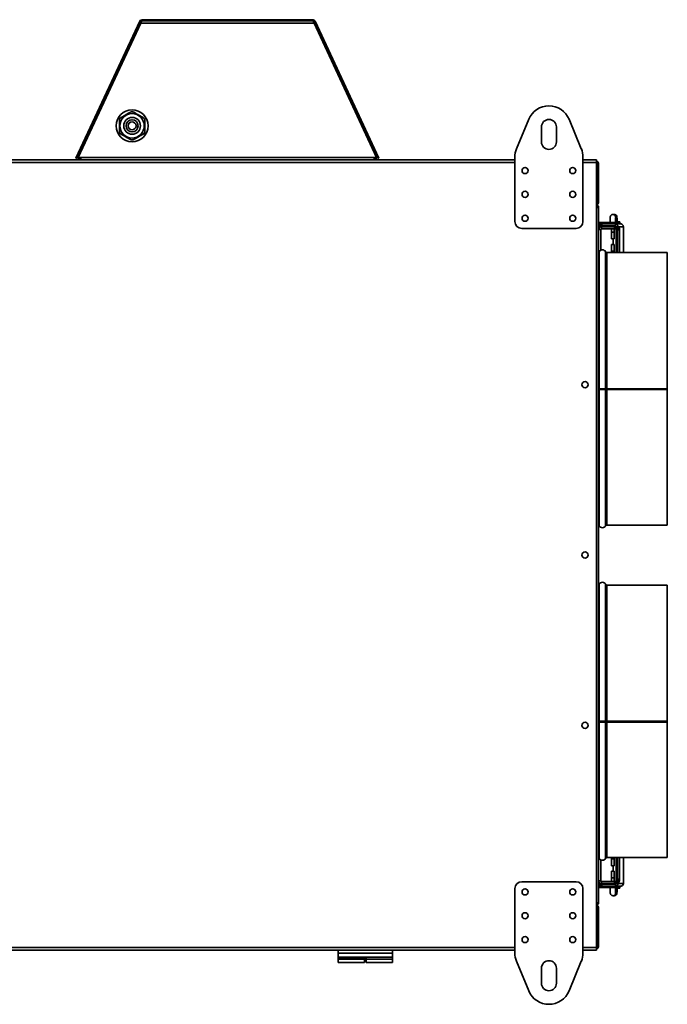
# Model space of a CAD drawing. Units: millimetres. Extents: x -219 to 2946, y -155 to 1590.
# Drawn here: x 2470 to 2946, y 364 to 1086 of the extents above; entities that cross this region are included whole.
import ezdxf

# ---------------------------------------------------------------- set-up
doc = ezdxf.new("R2010")
doc.units = ezdxf.units.MM
doc.header["$LTSCALE"] = 5

msp = doc.modelspace()

# ---------------------------------------------------------------- linework, layer by layer
at = {"color": 7, "linetype": 'Continuous', "lineweight": 35}
for p, q in [((2511.69, 984.78), (2558.56, 1085.31)), ((2512.32, 984.49), (2559.2, 1085.01)), ((2559.2, 1085.01), (2558.56, 1085.31)), ((2560.11, 1085.59), (2560.11, 1086.29)), ((2560.11, 1086.29), (2685.79, 1086.29)), ((2560.11, 1085.59), (2685.79, 1085.59)), ((2685.71, 1085.39), (2560.18, 1085.39)), ((2685.79, 1085.59), (2685.79, 1086.29)), ((2686.69, 1085.01), (2687.33, 1085.31)), ((2686.69, 1085.01), (2733.57, 984.49)), ((2687.33, 1085.31), (2734.2, 984.78)), ((2559.39, 1083.69), (2513.41, 985.09)), ((2686.5, 1083.69), (2559.39, 1083.69)), ((2732.48, 985.09), (2686.5, 1083.69)), ((2552.95, 1018.93), (2552.66, 1018.76)), ((2553.23, 1018.76), (2552.95, 1018.93)), ((2544.11, 1013.82), (2543.82, 1013.66)), ((2543.82, 1013.66), (2543.82, 1013.33)), ((2562.07, 1013.66), (2561.78, 1013.82)), ((2562.07, 1013.33), (2562.07, 1013.66)), ((2835.16, 991.48), (2844.16, 1013.21)), ((2873.73, 1013.21), (2882.73, 991.48)), ((2853.45, 996.59), (2853.45, 1007.59)), ((2864.45, 1007.59), (2864.45, 996.59)), ((2543.82, 1003.45), (2543.82, 1003.12)), ((2543.82, 1003.12), (2544.11, 1002.96)), ((2552.66, 998.02), (2552.95, 997.85)), ((2552.95, 997.85), (2553.23, 998.02)), ((2561.78, 1002.96), (2562.07, 1003.12)), ((2562.07, 1003.12), (2562.07, 1003.45)), ((2106.95, 983.39), (2833.95, 983.39)), ((2511.69, 984.78), (2512.32, 984.49)), ((2515.29, 985.09), (2513.41, 985.09)), ((2730.6, 985.09), (2515.29, 985.09)), ((2515.29, 985.09), (2515.29, 983.39)), ((2732.48, 985.09), (2730.6, 985.09)), ((2730.6, 983.39), (2730.6, 985.09)), ((2734.2, 984.78), (2733.57, 984.49)), ((2833.95, 938.09), (2833.95, 985.36)), ((2883.95, 985.36), (2883.95, 938.09)), ((2883.95, 983.39), (2893.95, 983.39)), ((2893.95, 981.39), (2893.95, 983.39)), ((2893.95, 405.39), (2893.95, 981.39)), ((2894.46, 952.39), (2894.46, 980.39)), ((2894.75, 980.39), (2895.45, 980.39)), ((2894.75, 952.39), (2894.75, 980.39)), ((2895.45, 952.39), (2895.45, 980.39)), ((2893.95, 950.39), (2894.46, 950.39)), ((2894.46, 949.69), (2894.46, 950.39)), ((2895.45, 952.39), (2894.75, 952.39)), ((2894.75, 949.41), (2895.45, 949.41)), ((2895.45, 949.41), (2895.45, 437.37)), ((2905.89, 943.39), (2905.98, 943.39)), ((2906.85, 943.39), (2905.98, 943.39)), ((2906.85, 943.39), (2906.94, 943.39)), ((2878.95, 933.09), (2838.95, 933.09)), ((2895.45, 937.39), (2896.45, 937.39)), ((2896.95, 932.39), (2895.45, 932.39)), ((2896.45, 937.39), (2896.45, 934.12)), ((2896.45, 937.39), (2903.86, 937.39)), ((2896.79, 936.39), (2896.79, 934.89)), ((2896.79, 936.39), (2897.73, 936.39)), ((2897.73, 934.89), (2896.79, 934.89)), ((2896.95, 917.11), (2896.95, 932.39)), ((2897.45, 934.39), (2897.45, 932.89)), ((2906.98, 934.39), (2897.45, 934.39)), ((2906.98, 932.89), (2897.45, 932.89)), ((2897.73, 936.39), (2897.73, 934.89)), ((2897.73, 936.39), (2907.71, 936.39)), ((2897.73, 934.89), (2907.71, 934.89)), ((2903.86, 937.39), (2903.86, 936.39)), ((2903.86, 934.89), (2903.86, 934.39)), ((2904.76, 930.39), (2904.79, 932.39)), ((2906.79, 932.39), (2906.76, 930.39)), ((2906.92, 932.39), (2906.79, 932.39)), ((2906.95, 930.39), (2906.92, 932.39)), ((2906.98, 932.89), (2906.98, 934.39)), ((2906.98, 934.39), (2907.98, 934.39)), ((2907.98, 932.89), (2906.98, 932.89)), ((2907.71, 934.89), (2907.71, 936.39)), ((2907.71, 936.39), (2911.62, 936.39)), ((2910.8, 937.89), (2907.86, 937.89)), ((2907.86, 936.39), (2907.86, 937.39)), ((2910.8, 936.89), (2907.86, 936.89)), ((2907.86, 934.39), (2907.86, 934.87)), ((2907.98, 934.39), (2907.98, 932.89)), ((2907.98, 932.89), (2908.21, 932.89)), ((2909.71, 934.39), (2908.21, 934.39)), ((2908.21, 934.37), (2908.21, 915.39)), ((2909.24, 933.08), (2908.22, 934.34)), ((2908.22, 934.34), (2909.71, 934.34)), ((2909.24, 933.08), (2910.73, 933.08)), ((2909.71, 934.39), (2913.62, 934.39)), ((2910.73, 933.08), (2909.71, 934.34)), ((2911, 937.09), (2911, 937.69)), ((2911.62, 936.39), (2912.23, 936.39)), ((2912.23, 936.29), (2912.23, 936.39)), ((2912.23, 936.39), (2912.23, 936.39)), ((2913.62, 934.39), (2913.62, 915.39)), ((2906.76, 930.39), (2904.76, 930.39)), ((2904.76, 925.39), (2904.76, 930.39)), ((2906.76, 925.39), (2904.76, 925.39)), ((2906, 925.39), (2906, 921.39)), ((2906.76, 930.39), (2906.76, 925.39)), ((2906.76, 925.39), (2906.95, 925.39)), ((2906.95, 925.39), (2906.95, 930.39)), ((2909.34, 915.5), (2909.34, 932.09)), ((2910.83, 932.09), (2909.34, 932.09)), ((2910.83, 915.5), (2910.83, 932.09)), ((2906.76, 921.39), (2904.76, 921.39)), ((2904.76, 916.39), (2904.76, 921.39)), ((2906.76, 921.39), (2906.76, 916.39)), ((2906.95, 921.39), (2906.76, 921.39)), ((2906.95, 916.39), (2906.95, 921.39)), ((2945.85, 915.39), (2901.43, 915.39)), ((2906.76, 916.39), (2904.76, 916.39)), ((2904.78, 915.39), (2904.76, 916.39)), ((2906.76, 916.39), (2906.77, 915.39)), ((2906.94, 915.39), (2906.95, 916.39)), ((2909.33, 915.39), (2909.34, 915.5)), ((2909.34, 915.5), (2910.83, 915.5)), ((2910.83, 915.5), (2910.82, 915.39)), ((2945.85, 815.39), (2945.85, 915.39)), ((2895.45, 815.39), (2895.75, 815.39)), ((2895.75, 815.39), (2900.54, 815.39)), ((2896.37, 814.86), (2895.75, 814.86)), ((2899.92, 814.86), (2900.54, 814.86)), ((2900.54, 815.39), (2901.43, 815.39)), ((2901.43, 815.39), (2945.85, 815.39)), ((2901.43, 814.87), (2901.43, 814.87)), ((2901.43, 814.87), (2945.85, 814.87)), ((2901.43, 814.87), (2945.85, 814.87)), ((2945.85, 815.39), (2945.85, 814.87)), ((2945.85, 715.39), (2945.85, 814.87)), ((2945.85, 814.87), (2945.85, 814.87)), ((2901.43, 715.39), (2945.85, 715.39)), ((2945.85, 671.39), (2901.43, 671.39)), ((2945.85, 571.39), (2945.85, 671.39)), ((2895.45, 571.39), (2895.75, 571.39)), ((2895.75, 571.39), (2900.54, 571.39)), ((2896.37, 570.86), (2895.75, 570.86)), ((2899.92, 570.86), (2900.54, 570.86)), ((2900.54, 571.39), (2901.43, 571.39)), ((2901.43, 571.39), (2945.85, 571.39)), ((2901.43, 570.87), (2901.43, 570.87)), ((2901.43, 570.87), (2945.85, 570.87)), ((2901.43, 570.87), (2945.85, 570.87)), ((2945.85, 571.39), (2945.85, 570.87)), ((2945.85, 471.39), (2945.85, 570.87)), ((2945.85, 570.87), (2945.85, 570.87)), ((2901.43, 471.39), (2945.85, 471.39)), ((2904.76, 470.39), (2904.78, 471.39)), ((2906.76, 470.39), (2904.76, 470.39)), ((2904.76, 465.39), (2904.76, 470.39)), ((2906.77, 471.39), (2906.76, 470.39)), ((2906.76, 470.39), (2906.76, 465.39)), ((2906.95, 470.39), (2906.94, 471.39)), ((2906.95, 465.39), (2906.95, 470.39)), ((2908.21, 471.39), (2908.21, 452.42)), ((2909.34, 455.5), (2909.34, 471.39)), ((2910.83, 455.5), (2910.83, 471.39)), ((2913.62, 471.39), (2913.62, 452.39)), ((2896.95, 454.39), (2896.95, 469.67)), ((2906.76, 465.39), (2904.76, 465.39)), ((2906, 465.39), (2906, 461.39)), ((2906.76, 465.39), (2906.95, 465.39)), ((2906.76, 461.39), (2904.76, 461.39)), ((2904.76, 456.39), (2904.76, 461.39)), ((2906.76, 456.39), (2904.76, 456.39)), ((2904.79, 454.39), (2904.76, 456.39)), ((2906.76, 461.39), (2906.76, 456.39)), ((2906.95, 461.39), (2906.76, 461.39)), ((2906.76, 456.39), (2906.79, 454.39)), ((2906.92, 454.39), (2906.95, 456.39)), ((2906.95, 456.39), (2906.95, 461.39)), ((2909.34, 455.5), (2910.83, 455.5)), ((2833.95, 448.69), (2833.95, 401.42)), ((2878.95, 453.69), (2838.95, 453.69)), ((2883.95, 401.42), (2883.95, 448.69)), ((2895.45, 454.39), (2896.95, 454.39)), ((2895.45, 449.39), (2896.45, 449.39)), ((2896.45, 452.66), (2896.45, 449.39)), ((2896.45, 449.39), (2903.88, 449.39)), ((2896.79, 451.89), (2896.79, 450.39)), ((2896.79, 451.89), (2897.73, 451.89)), ((2897.73, 450.39), (2896.79, 450.39)), ((2897.45, 453.89), (2897.45, 452.39)), ((2897.45, 453.89), (2906.98, 453.89)), ((2897.45, 452.39), (2906.98, 452.39)), ((2897.73, 451.89), (2897.73, 450.39)), ((2907.71, 451.89), (2897.73, 451.89)), ((2907.71, 450.39), (2897.73, 450.39)), ((2903.86, 452.39), (2903.86, 451.89)), ((2903.86, 450.39), (2903.86, 449.39)), ((2906.79, 454.39), (2906.92, 454.39)), ((2906.98, 452.39), (2906.98, 453.89)), ((2906.98, 453.89), (2907.98, 453.89)), ((2907.98, 452.39), (2906.98, 452.39)), ((2907.71, 450.39), (2907.71, 451.89)), ((2907.71, 450.39), (2911.62, 450.39)), ((2907.86, 451.91), (2907.86, 452.39)), ((2907.86, 449.39), (2907.86, 450.39)), ((2910.8, 449.89), (2907.86, 449.89)), ((2910.8, 448.89), (2907.86, 448.89)), ((2907.98, 453.89), (2907.98, 452.39)), ((2908.21, 453.89), (2907.98, 453.89)), ((2908.21, 452.39), (2909.71, 452.39)), ((2908.22, 452.47), (2909.25, 454.53)), ((2908.22, 452.47), (2909.71, 452.47)), ((2910.74, 454.53), (2909.25, 454.53)), ((2909.71, 452.47), (2910.74, 454.53)), ((2909.71, 452.39), (2913.62, 452.39)), ((2911, 449.09), (2911, 449.69)), ((2911.62, 450.39), (2912.23, 450.39)), ((2912.23, 450.39), (2912.23, 450.49)), ((2912.23, 450.39), (2912.23, 450.39)), ((2905.3, 443.51), (2905.98, 443.39)), ((2905.98, 443.39), (2906.85, 443.39)), ((2894.46, 436.39), (2893.95, 436.39)), ((2894.46, 437.09), (2894.46, 436.39)), ((2894.46, 406.39), (2894.46, 434.39)), ((2894.75, 437.37), (2895.45, 437.37)), ((2895.45, 434.39), (2894.75, 434.39)), ((2894.75, 434.39), (2894.75, 406.39)), ((2895.45, 406.39), (2895.45, 434.39)), ((2893.95, 403.39), (2893.95, 405.39)), ((2894.75, 406.39), (2895.45, 406.39)), ((2106.95, 403.39), (2833.95, 403.39)), ((2704.2, 401.14), (2704.2, 403.39)), ((2704.2, 401.14), (2744.2, 401.14)), ((2704.2, 398.39), (2704.2, 401.14)), ((2704.2, 398.39), (2744.2, 398.39)), ((2704.2, 398.39), (2704.2, 397.89)), ((2723.6, 397.89), (2704.2, 397.89)), ((2704.2, 397.89), (2704.2, 396.89)), ((2723.6, 398.39), (2723.6, 397.89)), ((2723.6, 397.89), (2723.6, 396.89)), ((2724.8, 396.89), (2724.8, 398.39)), ((2744.2, 401.14), (2744.2, 403.39)), ((2744.2, 398.39), (2744.2, 401.14)), ((2744.2, 396.89), (2744.2, 398.39)), ((2883.95, 403.39), (2893.95, 403.39)), ((2723.6, 396.89), (2704.2, 396.89)), ((2704.2, 396.89), (2704.2, 394.39)), ((2723.6, 394.39), (2704.2, 394.39)), ((2723.6, 396.89), (2723.6, 394.39)), ((2723.6, 394.89), (2724.8, 394.89)), ((2724.8, 396.89), (2744.2, 396.89)), ((2724.8, 394.39), (2724.8, 396.89)), ((2724.8, 394.39), (2744.2, 394.39)), ((2744.2, 394.39), (2744.2, 396.89)), ((2835.16, 395.29), (2844.16, 373.57)), ((2873.73, 373.57), (2882.73, 395.29)), ((2853.45, 390.19), (2853.45, 379.19)), ((2864.45, 379.19), (2864.45, 390.19))]:
    msp.add_line(p, q, dxfattribs=at)
at = {"color": 1, "linetype": 'Continuous', "lineweight": 35}
for p, q in [((2106.95, 981.39), (2833.95, 981.39)), ((2883.95, 981.39), (2893.95, 981.39)), ((2894.46, 980.39), (2893.95, 980.39)), ((2894.46, 952.39), (2893.95, 952.39)), ((2903.86, 937.39), (2907.86, 937.39)), ((2911, 937.69), (2907.86, 937.69)), ((2911, 937.09), (2907.86, 937.09)), ((2908.22, 915.39), (2908.22, 934.34)), ((2909.71, 934.39), (2909.71, 934.35)), ((2912.23, 936.29), (2912.23, 936.39)), ((2895.75, 815.39), (2895.75, 915.93)), ((2900.54, 815.39), (2900.54, 915.93)), ((2901.43, 815.39), (2901.43, 915.39)), ((2895.75, 714.85), (2895.75, 814.86)), ((2896.37, 815.39), (2896.37, 814.86)), ((2899.92, 815.39), (2899.92, 814.86)), ((2900.54, 714.85), (2900.54, 814.86)), ((2901.43, 815.39), (2901.43, 814.87)), ((2901.43, 715.39), (2901.43, 814.87)), ((2895.75, 571.39), (2895.75, 671.93)), ((2900.54, 571.39), (2900.54, 671.93)), ((2901.43, 571.39), (2901.43, 671.39)), ((2895.75, 470.85), (2895.75, 570.86)), ((2896.37, 571.39), (2896.37, 570.86)), ((2899.92, 571.39), (2899.92, 570.86)), ((2900.54, 470.85), (2900.54, 570.86)), ((2901.43, 571.39), (2901.43, 570.87)), ((2901.43, 471.39), (2901.43, 570.87)), ((2908.22, 452.47), (2908.22, 471.39)), ((2903.86, 449.39), (2907.86, 449.39)), ((2911, 449.69), (2907.86, 449.69)), ((2911, 449.09), (2907.86, 449.09)), ((2912.23, 450.39), (2912.23, 450.49)), ((2894.46, 434.39), (2893.95, 434.39)), ((2106.95, 405.39), (2833.95, 405.39)), ((2883.95, 405.39), (2893.95, 405.39)), ((2893.95, 406.39), (2894.46, 406.39))]:
    msp.add_line(p, q, dxfattribs=at)
at = {"color": 7, "linetype": 'Continuous', "lineweight": 35}
for centre, radius in [((2552.95, 1008.39), 11.7), ((2552.95, 1008.39), 8.95), ((2552.95, 1008.39), 6.15), ((2552.95, 1008.39), 4.42), ((2552.95, 1008.39), 2.9), ((2841.45, 975.59), 2.25), ((2876.45, 975.59), 2.25), ((2841.45, 958.09), 2.25), ((2876.45, 958.09), 2.25), ((2841.45, 940.59), 2.25), ((2876.45, 940.59), 2.25), ((2885.45, 818.39), 2.25), ((2885.45, 693.39), 2.25), ((2885.45, 568.39), 2.25), ((2841.45, 446.19), 2.25), ((2876.45, 446.19), 2.25), ((2841.45, 428.69), 2.25), ((2876.45, 428.69), 2.25), ((2841.45, 411.19), 2.25), ((2876.45, 411.19), 2.25)]:
    msp.add_circle(centre, radius, dxfattribs=at)
for centre, radius, start, end in [((2560.11, 1084.59), 1.7, 90, 155), ((2560.11, 1084.59), 1, 90, 155), ((2685.79, 1084.59), 1.7, 25, 90), ((2685.79, 1084.59), 1, 25, 90), ((2858.95, 1007.09), 16, 22.5, 157.5), ((2552.95, 1008.39), 10.38, 146.31304, 153.68696), ((2552.95, 1008.39), 10.38, 86.31304, 93.68696), ((2552.95, 1008.39), 10.37, 26.31304, 33.68696), ((2858.95, 1007.59), 5.5, 0, 180), ((2552.95, 1008.39), 10.38, 206.31304, 213.68696), ((2552.95, 1008.39), 10.38, 266.31304, 273.68696), ((2552.95, 1008.39), 10.38, 326.31304, 333.68696), ((2849.95, 985.36), 16, 157.5, 180), ((2858.95, 996.59), 5.5, 180, 0), ((2867.95, 985.36), 16, 360, 22.5), ((2515.29, 985.09), 1.7, 180, 270), ((2515.29, 985.09), 1, 180, 270), ((2730.6, 985.09), 1.7, 270, 0), ((2730.6, 985.09), 1, 270, 0), ((2838.95, 938.09), 5, 180, 270), ((2878.95, 938.09), 5, 270, 360), ((2897.45, 932.39), 2, 90, 180), ((2897.45, 932.39), 0.5, 90, 180), ((2907.71, 934.39), 2, 359.94657, 89.94647), ((2907.71, 934.39), 0.5, 359.94657, 89.94647), ((2906.3, 932.29), 3.04, 356.20391, 15.03924), ((2910.5, 936.39), 0.5, 90, 180), ((2907.79, 932.29), 3.04, 356.20391, 15.03924), ((2910.8, 937.69), 0.2, 0, 90), ((2910.8, 937.09), 0.2, 270, 0), ((2911.62, 934.39), 2, 359.94657, 89.94647), ((2894.86, 916.39), 1, 305.89738, 332.64777), ((2898.15, 914.69), 2.7, 27.35223, 152.64777), ((2901.43, 916.39), 1, 207.35223, 270), ((2895.29, 681.92), 132.95, 89.53639, 89.93443), ((2895.27, 761), 53.87, 89.49102, 89.8121), ((2898.15, 1166.1), 351.25, 269.60881, 270.39119), ((2898.15, 1075.04), 260.18, 269.60881, 270.39119), ((2901.25, 634.26), 180.61, 89.94306, 90.42208), ((2901.33, 708.63), 106.24, 89.94306, 90.42208), ((2901.43, 714.39), 1, 90, 152.64777), ((2894.86, 714.39), 1, 27.35223, 54.10262), ((2898.15, 716.09), 2.7, 207.35223, 332.64777), ((2898.15, 670.69), 2.7, 27.35223, 152.64777), ((2894.86, 672.39), 1, 305.89738, 332.64777), ((2901.43, 672.39), 1, 207.35223, 270), ((2895.29, 437.92), 132.95, 89.53639, 89.93443), ((2895.27, 517), 53.87, 89.49102, 89.8121), ((2898.15, 922.1), 351.25, 269.60881, 270.39119), ((2898.15, 831.04), 260.18, 269.60881, 270.39119), ((2901.25, 390.26), 180.61, 89.94306, 90.42208), ((2901.33, 464.63), 106.24, 89.94306, 90.42208), ((2894.86, 470.39), 1, 27.35223, 54.10262), ((2898.15, 472.09), 2.7, 207.35223, 332.64777), ((2901.43, 470.39), 1, 90, 152.64777), ((2905.83, 455.33), 3.51, 346.81583, 2.85837), ((2907.32, 455.33), 3.51, 346.81583, 2.85837), ((2838.95, 448.69), 5, 90, 180), ((2878.95, 448.69), 5, 0, 90), ((2897.45, 454.39), 2, 180, 270), ((2897.45, 454.39), 0.5, 180, 270), ((2907.71, 452.39), 0.5, 270.05353, 0.05343), ((2907.71, 452.39), 2, 270.05353, 0.05343), ((2910.5, 450.39), 0.5, 180, 270), ((2910.8, 449.69), 0.2, 0, 90), ((2910.8, 449.09), 0.2, 270, 0), ((2911.62, 452.39), 2, 270.05353, 0.05343), ((2849.95, 401.42), 16, 180, 202.5), ((2867.95, 401.42), 16, 337.5, 0), ((2858.95, 390.19), 5.5, 360, 180), ((2858.95, 379.19), 5.5, 180, 360), ((2858.95, 379.69), 16, 202.5, 337.5)]:
    msp.add_arc(centre, radius, start, end, dxfattribs=at)
at = {"color": 1, "linetype": 'Continuous', "lineweight": 35}
for centre, start, end in [((2905.98, 941.39), 347.96958, 89.97967), ((2906.85, 941.39), 301.7148, 87.38691), ((2905.98, 445.39), 270.02025, 11.46872), ((2906.85, 445.39), 270.02765, 58.32017)]:
    msp.add_arc(centre, 2, start, end, dxfattribs=at)
at = {"color": 7, "linetype": 'Continuous', "lineweight": 35}
for centre, major_axis, ratio, start_param, end_param in [((2910.21, 934.39), (2, 0.02), 0.142172, 3.079244, 3.253777), ((2910.21, 934.39), (0.5, 0.026), 0.567716, 3.05135, 3.225883), ((2910.21, 452.39), (2, -0.03), 0.230389, 3.031575, 3.206108), ((2910.21, 452.39), (0.478, -0.162), 0.904465, 3.325649, 3.500182)]:
    msp.add_ellipse(centre, major_axis=major_axis, ratio=ratio, start_param=start_param, end_param=end_param, dxfattribs=at)
for points, knots in [([(2559.39, 1083.69), (2559.45, 1083.89), (2559.57, 1084.29), (2559.75, 1084.81), (2559.92, 1085.2), (2560.07, 1085.37), (2560.16, 1085.38), (2560.18, 1085.39)], [0, 0, 0, 0, 0.223972, 0.447987, 0.672003, 0.896019, 1, 1, 1, 1]), ([(2685.71, 1085.39), (2685.77, 1085.37), (2685.89, 1085.33), (2686.06, 1085.01), (2686.24, 1084.54), (2686.39, 1084.07), (2686.47, 1083.78), (2686.5, 1083.69)], [0, 0, 0, 0, 0.223972, 0.447987, 0.672003, 0.896019, 1, 1, 1, 1]), ([(2543.65, 1003.79), (2543.65, 1003.96), (2543.65, 1004.29), (2543.65, 1004.78), (2543.65, 1005.27), (2543.65, 1005.74), (2543.65, 1006.25), (2543.65, 1006.73), (2543.65, 1007.18), (2543.65, 1007.59), (2543.65, 1008.02), (2543.65, 1008.45), (2543.65, 1008.88), (2543.65, 1009.3), (2543.65, 1009.72), (2543.65, 1010.19), (2543.65, 1010.72), (2543.65, 1011.28), (2543.65, 1011.82), (2543.65, 1012.39), (2543.65, 1012.77), (2543.65, 1012.99)], [0, 0, 0, 0, 0.062568, 0.125288, 0.17843, 0.231754, 0.285822, 0.340246, 0.381076, 0.422148, 0.464067, 0.506315, 0.547155, 0.588301, 0.63033, 0.672627, 0.733208, 0.794292, 0.856556, 0.919089, 1, 1, 1, 1]), ([(2544.31, 1014.14), (2544.65, 1014.34), (2545.32, 1014.72), (2546.3, 1015.29), (2547.19, 1015.81), (2547.95, 1016.24), (2548.72, 1016.69), (2549.54, 1017.16), (2550.4, 1017.66), (2551.16, 1018.09), (2551.78, 1018.45), (2552.11, 1018.65), (2552.28, 1018.74)], [0, 0, 0, 0, 0.143614, 0.290108, 0.374749, 0.461486, 0.546264, 0.633858, 0.742624, 0.85437, 0.927041, 1, 1, 1, 1]), ([(2553.61, 1018.74), (2554.3, 1018.35), (2555.39, 1017.71), (2557.25, 1016.64), (2558.95, 1015.66), (2560.4, 1014.83), (2561.24, 1014.34), (2561.58, 1014.14)], [0, 0, 0, 0, 0.290101, 0.461407, 0.633569, 0.854028, 1, 1, 1, 1]), ([(2562.25, 1012.99), (2562.25, 1012.77), (2562.25, 1012.4), (2562.25, 1011.83), (2562.25, 1011.29), (2562.25, 1010.73), (2562.25, 1010.2), (2562.25, 1009.73), (2562.25, 1009.32), (2562.25, 1008.89), (2562.25, 1008.46), (2562.25, 1008.03), (2562.25, 1007.61), (2562.25, 1007.19), (2562.25, 1006.73), (2562.25, 1006.26), (2562.25, 1005.76), (2562.25, 1005.28), (2562.25, 1004.78), (2562.25, 1004.29), (2562.25, 1003.96), (2562.25, 1003.79)], [0, 0, 0, 0, 0.080911, 0.141772, 0.202853, 0.264873, 0.327372, 0.368286, 0.409432, 0.451397, 0.493684, 0.534448, 0.57552, 0.617497, 0.659753, 0.712709, 0.766036, 0.820265, 0.874712, 0.937271, 1, 1, 1, 1]), ([(2552.28, 998.04), (2551.59, 998.43), (2550.5, 999.06), (2548.64, 1000.13), (2546.95, 1001.11), (2545.5, 1001.95), (2544.65, 1002.44), (2544.31, 1002.63)], [0, 0, 0, 0, 0.290101, 0.461407, 0.633569, 0.854028, 1, 1, 1, 1]), ([(2561.58, 1002.63), (2561.25, 1002.44), (2560.58, 1002.06), (2559.6, 1001.49), (2558.7, 1000.97), (2557.95, 1000.54), (2557.17, 1000.09), (2556.35, 999.61), (2555.49, 999.12), (2554.74, 998.68), (2554.11, 998.32), (2553.78, 998.13), (2553.61, 998.04)], [0, 0, 0, 0, 0.143614, 0.290108, 0.374749, 0.461486, 0.546264, 0.633858, 0.742624, 0.85437, 0.927041, 1, 1, 1, 1]), ([(2894.75, 980.39), (2894.73, 980.56), (2894.68, 980.91), (2894.38, 981.35), (2894.07, 981.52), (2893.92, 981.6)], [0, 0, 0, 0, 0.3349, 0.670096, 1, 1, 1, 1]), ([(2895.45, 980.39), (2895.42, 980.61), (2895.38, 981.08), (2895.01, 981.7), (2894.51, 982.15), (2894.11, 982.25), (2893.95, 982.3)], [0, 0, 0, 0, 0.252352, 0.53034, 0.808355, 1, 1, 1, 1]), ([(2894.07, 981.31), (2894.16, 981.1), (2894.29, 980.8), (2894.42, 980.49), (2894.46, 980.39)], [0, 0, 0, 0, 0.698883, 1, 1, 1, 1]), ([(2893.92, 949.25), (2893.98, 949.23), (2894.16, 949.17), (2894.37, 949.1), (2894.49, 949.05), (2894.52, 949.04)], [0, 0, 0, 0, 0.310578, 0.839215, 1, 1, 1, 1]), ([(2894.46, 952.39), (2894.39, 952.16), (2894.24, 951.71), (2894.07, 951.2), (2893.97, 951.02), (2893.95, 950.98)], [0, 0, 0, 0, 0.4280726, 0.8721597, 1, 1, 1, 1]), ([(2893.95, 950.48), (2894, 950.48), (2894.29, 950.52), (2894.75, 950.83), (2895.22, 951.37), (2895.42, 951.93), (2895.44, 952.28), (2895.45, 952.39)], [0, 0, 0, 0, 0.066014, 0.335455, 0.604903, 0.874351, 1, 1, 1, 1]), ([(2894.46, 950.39), (2894.37, 950.37), (2894.2, 950.34), (2894.03, 950.1), (2893.95, 949.99)], [0, 0, 0, 0, 0.530405, 1, 1, 1, 1]), ([(2894.46, 949.69), (2894.35, 949.68), (2894.18, 949.65), (2894.01, 949.48), (2893.95, 949.42)], [0, 0, 0, 0, 0.6402697, 1, 1, 1, 1]), ([(2893.95, 949.29), (2894.02, 949.39), (2894.18, 949.6), (2894.36, 949.68), (2894.45, 949.69), (2894.46, 949.69)], [0, 0, 0, 0, 0.449703, 0.921839, 1, 1, 1, 1]), ([(2893.95, 948.32), (2894, 948.34), (2894.29, 948.46), (2894.76, 948.68), (2895.23, 948.99), (2895.43, 949.23), (2895.44, 949.37), (2895.45, 949.41)], [0, 0, 0, 0, 0.05828, 0.335675, 0.613098, 0.890521, 1, 1, 1, 1]), ([(2893.95, 948.43), (2893.95, 948.43), (2894.12, 948.55), (2894.4, 948.77), (2894.69, 949.09), (2894.73, 949.3), (2894.75, 949.41)], [0, 0, 0, 0, 0.00427, 0.344793, 0.685318, 1, 1, 1, 1]), ([(2894.75, 949.41), (2894.73, 949.33), (2894.69, 949.16), (2894.41, 948.92), (2894.14, 948.75), (2893.96, 948.66), (2893.95, 948.65)], [0, 0, 0, 0, 0.3212165, 0.642583, 0.9639505, 1, 1, 1, 1]), ([(2894.08, 951.28), (2894.17, 951.33), (2894.4, 951.46), (2894.65, 951.83), (2894.74, 952.17), (2894.75, 952.36), (2894.75, 952.39)], [0, 0, 0, 0, 0.225897, 0.58336, 0.940823, 1, 1, 1, 1]), ([(2894.54, 949.05), (2894.49, 949.13), (2894.4, 949.32), (2894.21, 949.43), (2894.11, 949.49)], [0, 0, 0, 0, 0.43399, 1, 1, 1, 1]), ([(2895.13, 949.41), (2895.09, 949.5), (2894.94, 949.79), (2894.66, 949.98), (2894.46, 950.11)], [0, 0, 0, 0, 0.312424, 1, 1, 1, 1]), ([(2905.98, 943.39), (2905.73, 943.36), (2905.28, 943.31), (2904.74, 942.99), (2904.39, 942.63), (2904.17, 942.27), (2904.06, 941.97), (2904, 941.75), (2903.97, 941.56), (2903.94, 941.29), (2903.91, 940.84), (2903.89, 940.05), (2903.87, 939.06), (2903.86, 938.13), (2903.86, 937.57), (2903.86, 937.39)], [0, 0, 0, 0, 0.086514, 0.15369, 0.209994, 0.257943, 0.297235, 0.327797, 0.360013, 0.417543, 0.547884, 0.67476, 0.808197, 0.939067, 1, 1, 1, 1]), ([(2908.97, 937.89), (2908.97, 937.92), (2908.97, 938.33), (2908.96, 939.1), (2908.94, 940.09), (2908.91, 940.89), (2908.88, 941.36), (2908.85, 941.67), (2908.76, 942.03), (2908.59, 942.41), (2908.27, 942.84), (2907.75, 943.22), (2907.23, 943.38), (2906.92, 943.39), (2906.85, 943.39)], [0, 0, 0, 0, 0.011169, 0.148968, 0.287523, 0.42754, 0.572973, 0.652361, 0.691243, 0.74429, 0.808446, 0.886849, 0.972965, 1, 1, 1, 1]), ([(2907.86, 937.39), (2907.86, 937.58), (2907.86, 938.14), (2907.87, 939.04), (2907.89, 939.97), (2907.91, 940.62), (2907.93, 940.97), (2907.93, 941.01), (2907.94, 941.02)], [0, 0, 0, 0, 0.111779, 0.325998, 0.539793, 0.750764, 0.914024, 1, 1, 1, 1]), ([(2904.65, 932.89), (2904.67, 932.85), (2904.77, 932.72), (2904.78, 932.53), (2904.79, 932.39)], [0, 0, 0, 0, 0.287715, 1, 1, 1, 1]), ([(2906.79, 932.39), (2906.8, 932.51), (2906.82, 932.71), (2906.92, 932.86), (2906.96, 932.91)], [0, 0, 0, 0, 0.626295, 1, 1, 1, 1]), ([(2907.07, 932.89), (2907.04, 932.85), (2906.95, 932.72), (2906.93, 932.53), (2906.92, 932.39)], [0, 0, 0, 0, 0.287715, 1, 1, 1, 1]), ([(2903.86, 449.39), (2903.86, 449.19), (2903.86, 448.61), (2903.87, 447.68), (2903.89, 446.69), (2903.91, 445.89), (2903.95, 445.42), (2903.98, 445.11), (2904.07, 444.75), (2904.24, 444.37), (2904.56, 443.94), (2904.94, 443.63), (2905.24, 443.55), (2905.32, 443.53)], [0, 0, 0, 0, 0.073411, 0.214336, 0.356035, 0.499228, 0.647961, 0.72915, 0.768914, 0.823165, 0.888776, 0.968958, 1, 1, 1, 1]), ([(2904.79, 454.39), (2904.78, 454.26), (2904.77, 454.07), (2904.68, 453.94), (2904.65, 453.89)], [0, 0, 0, 0, 0.660508, 1, 1, 1, 1]), ([(2906.95, 453.89), (2906.92, 453.93), (2906.82, 454.06), (2906.8, 454.25), (2906.79, 454.39)], [0, 0, 0, 0, 0.287715, 1, 1, 1, 1]), ([(2906.85, 443.39), (2907.1, 443.42), (2907.55, 443.47), (2908.09, 443.79), (2908.44, 444.15), (2908.66, 444.5), (2908.77, 444.81), (2908.83, 445.03), (2908.86, 445.22), (2908.89, 445.49), (2908.92, 445.94), (2908.94, 446.73), (2908.96, 447.72), (2908.97, 448.48), (2908.97, 448.88), (2908.97, 448.89)], [0, 0, 0, 0, 0.091753, 0.162998, 0.222712, 0.273566, 0.315237, 0.34765, 0.381817, 0.442831, 0.581066, 0.715627, 0.857145, 0.995941, 1, 1, 1, 1]), ([(2906.92, 454.39), (2906.93, 454.26), (2906.95, 454.07), (2907.03, 453.94), (2907.06, 453.89)], [0, 0, 0, 0, 0.660508, 1, 1, 1, 1]), ([(2907.94, 445.76), (2907.93, 445.76), (2907.93, 445.77), (2907.92, 445.95), (2907.9, 446.35), (2907.88, 447.06), (2907.86, 448), (2907.86, 448.82), (2907.86, 449.29), (2907.86, 449.39)], [0, 0, 0, 0, 0.04917, 0.156536, 0.322131, 0.517734, 0.726611, 0.939807, 1, 1, 1, 1]), ([(2905.32, 443.53), (2905.46, 443.48), (2905.68, 443.39), (2905.91, 443.39), (2905.98, 443.39)], [0, 0, 0, 0, 0.673478, 1, 1, 1, 1]), ([(2894.52, 437.74), (2894.5, 437.73), (2894.37, 437.68), (2894.17, 437.61), (2893.99, 437.55), (2893.92, 437.53)], [0, 0, 0, 0, 0.155246, 0.685404, 1, 1, 1, 1]), ([(2895.45, 437.37), (2895.42, 437.46), (2895.38, 437.66), (2895.01, 437.95), (2894.51, 438.22), (2894.11, 438.39), (2893.95, 438.46)], [0, 0, 0, 0, 0.2523524, 0.5303399, 0.8083555, 1, 1, 1, 1]), ([(2894.75, 437.37), (2894.73, 437.48), (2894.68, 437.7), (2894.38, 438.03), (2894.09, 438.24), (2893.95, 438.34)], [0, 0, 0, 0, 0.3410083, 0.682318, 1, 1, 1, 1]), ([(2893.95, 438.13), (2894.08, 438.06), (2894.37, 437.9), (2894.65, 437.66), (2894.74, 437.48), (2894.75, 437.39), (2894.75, 437.37)], [0, 0, 0, 0, 0.304477, 0.625653, 0.94683, 1, 1, 1, 1]), ([(2894.46, 437.09), (2894.38, 437.11), (2894.22, 437.15), (2894.05, 437.32), (2893.96, 437.47), (2893.95, 437.49)], [0, 0, 0, 0, 0.472082, 0.944384, 1, 1, 1, 1]), ([(2893.95, 437.35), (2894.02, 437.29), (2894.19, 437.12), (2894.36, 437.1), (2894.46, 437.09)], [0, 0, 0, 0, 0.4080379, 1, 1, 1, 1]), ([(2893.95, 436.79), (2893.98, 436.74), (2894.11, 436.52), (2894.28, 436.41), (2894.42, 436.39), (2894.46, 436.39)], [0, 0, 0, 0, 0.185439, 0.769509, 1, 1, 1, 1]), ([(2895.45, 434.39), (2895.42, 434.62), (2895.38, 435.08), (2895.01, 435.69), (2894.51, 436.14), (2894.12, 436.25), (2893.95, 436.3)], [0, 0, 0, 0, 0.260141, 0.530015, 0.799895, 1, 1, 1, 1]), ([(2893.95, 435.81), (2894.01, 435.67), (2894.14, 435.37), (2894.32, 434.84), (2894.43, 434.5), (2894.46, 434.39)], [0, 0, 0, 0, 0.349213, 0.793036, 1, 1, 1, 1]), ([(2894.75, 434.39), (2894.73, 434.55), (2894.69, 434.88), (2894.44, 435.28), (2894.18, 435.44), (2894.07, 435.51)], [0, 0, 0, 0, 0.354835, 0.709836, 1, 1, 1, 1]), ([(2894.11, 437.3), (2894.19, 437.34), (2894.38, 437.44), (2894.48, 437.62), (2894.54, 437.73)], [0, 0, 0, 0, 0.43399, 1, 1, 1, 1]), ([(2894.46, 436.7), (2894.56, 436.75), (2894.85, 436.9), (2895.04, 437.18), (2895.16, 437.37)], [0, 0, 0, 0, 0.312424, 1, 1, 1, 1]), ([(2893.91, 404.47), (2893.97, 404.48), (2894.28, 404.52), (2894.76, 404.83), (2895.23, 405.39), (2895.43, 405.96), (2895.44, 406.29), (2895.45, 406.39)], [0, 0, 0, 0, 0.071747, 0.345175, 0.618631, 0.892086, 1, 1, 1, 1]), ([(2893.92, 405.18), (2893.93, 405.19), (2894.11, 405.22), (2894.4, 405.47), (2894.69, 405.89), (2894.73, 406.23), (2894.75, 406.39)], [0, 0, 0, 0, 0.022796, 0.356984, 0.691173, 1, 1, 1, 1]), ([(2894.46, 406.39), (2894.37, 406.17), (2894.2, 405.74), (2894.03, 405.39), (2893.95, 405.23)], [0, 0, 0, 0, 0.530405, 1, 1, 1, 1])]:
    msp.add_open_spline(points, degree=3, knots=knots, dxfattribs=at)

doc.saveas('drawing.dxf')
